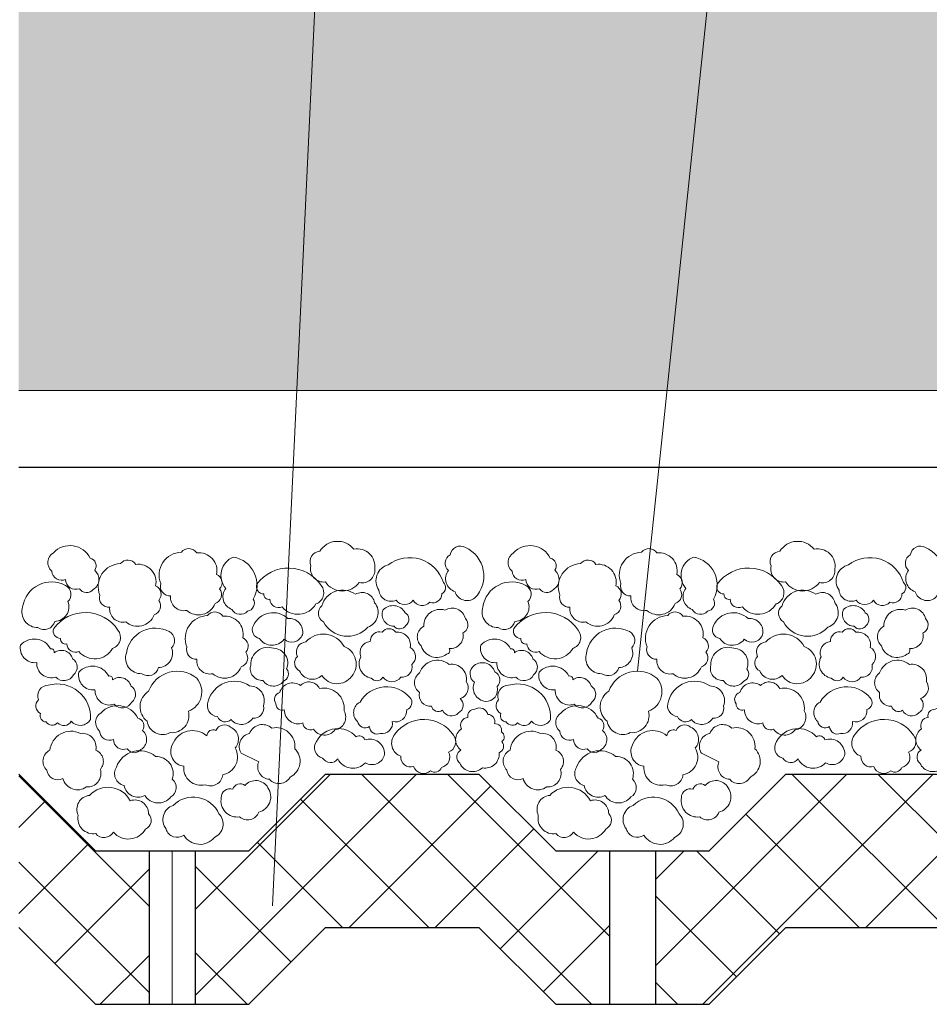
# Model space of a CAD drawing. Units: millimetres. Extents: x -3165 to 2341, y -2115 to 5924.
# Drawn here: x -327 to -315, y 2630 to 2643 of the extents above; entities that cross this region are included whole.
import ezdxf

# ---------------------------------------------------------------- set-up
doc = ezdxf.new("R2010")
doc.units = ezdxf.units.MM
doc.linetypes.add('AUSGEZOGEN', pattern=[0])
for name, color, linetype, lineweight in [('Надписи', 180, 'Continuous', 13), ('Слой1', 7, 'Continuous', 25), ('Стены', 14, 'Continuous', 30), ('Штрих', 151, 'Continuous', 9)]:
    doc.layers.add(name, color=color, linetype=linetype, lineweight=lineweight)
doc.layers.add('Штрих доски', color=7, linetype='Continuous', lineweight=9, true_color=0xffc49f)

msp = doc.modelspace()

# ---------------------------------------------------------------- hatches: boundary and pattern name
at = {"layer": 'Штрих доски', "linetype": 'Continuous', "ltscale": 100}
h = msp.add_hatch(dxfattribs=at)
h.set_pattern_fill('AR-SAND', color=0, scale=0.025, style=0)
h.set_pattern_definition([(37.5, (-1121.6773, -2901.0846), (-0.04000078, 1.2235331), [0, -0.9652, 0, -1.0795, 0, -1.031875]), (7.5, (-1121.6773, -2901.0846), (1.1238082, 1.79206275), [0, -0.5207, 0, -0.86995, 0, -0.333375]), (327.5, (-1122.4584, -2901.0846), (1.97748093, 0.00359296), [0, -0.3175, 0, -1.143, 0, -1.49225]), (317.5, (-1122.4584, -2901.0846), (1.90889113, 0.5573233), [0, -0.15875, 0, -0.7493, 0, -0.85725])])
edge = h.paths.add_edge_path()
edge.add_arc((-324.49983, 2639.93723), 4.42663, 101.931163, 129.195087, ccw=False)
edge.add_arc((-325.38967, 2642.32788), 1.94052, 53.890675, 90.747165, ccw=False)
edge.add_line((-324.24607, 2643.89561), (-323.09743, 2643.1669))
edge.add_arc((-322.38299, 2644.29304), 1.33365, 237.608605, 294.674812)
edge.add_line((-321.82624, 2643.08117), (-320.74435, 2643.67615))
edge.add_arc((-319.85517, 2642.05932), 1.84521, 64.800186, 118.808456, ccw=False)
edge.add_line((-319.06953, 2643.72891), (-317.42669, 2643.04228))
edge.add_arc((-316.10394, 2646.20707), 3.4301, 247.317121, 271.683348)
edge.add_line((-316.00318, 2642.77845), (-313.92935, 2642.84321))
edge.add_arc((-313.47081, 2628.15996), 14.69041, 83.37186, 91.788704, ccw=False)
edge.add_line((-311.77517, 2642.75218), (-311.12693, 2642.64255))
edge.add_arc((-310.43881, 2646.71121), 4.12644, 260.400525, 284.931676)
edge.add_line((-309.37556, 2642.7241), (-308.25946, 2643.39727))
edge.add_arc((-306.8712, 2641.09554), 2.68797, 71.335351, 121.095877, ccw=False)
edge.add_line((-306.01097, 2643.64215), (-303.82721, 2643.02013))
edge.add_arc((-302.73147, 2646.86703), 3.99991, 254.101083, 276.231462)
edge.add_line((-302.2973, 2642.89075), (-301.63858, 2643.01472))
edge.add_arc((-300.82512, 2638.69225), 4.39835, 81.743994, 100.657976, ccw=False)
edge.add_arc((-299.79979, 2645.75861), 2.74201, 261.743994, 289.044048)
edge.add_line((-298.90509, 2643.16667), (-297.90717, 2643.4588))
edge.add_arc((-296.15404, 2637.47006), 6.24007, 79.440153, 106.31676, ccw=False)
edge.add_line((-295.01047, 2643.60445), (-292.48857, 2643.26108))
edge.add_line((-292.48857, 2643.26108), (-291.0989, 2643.12056))
edge.add_arc((-289.98388, 2654.14679), 11.08247, 264.225683, 275.955568)
edge.add_arc((-287.46047, 2629.95766), 13.23793, 82.5693, 95.955568, ccw=False)
edge.add_arc((-285.38837, 2645.84528), 2.78425, 262.5693, 294.497272)
edge.add_line((-284.23388, 2643.31167), (-282.50168, 2643.8128))
edge.add_arc((-281.3602, 2639.86722), 4.10738, 69.249412, 106.135424, ccw=False)
edge.add_line((-279.90495, 2643.70816), (-277.2973, 2642.84306))
edge.add_line((-277.2973, 2642.84306), (-277.2973, 2637.67379))
edge.add_line((-277.2973, 2637.67379), (-327.2973, 2637.67379))
edge.add_line((-327.2973, 2637.67379), (-327.2973, 2643.36787))
at = {"layer": 'Штрих доски', "linetype": 'Continuous', "lineweight": 9, "ltscale": 100}
h = msp.add_hatch(dxfattribs=at)
h.set_pattern_fill('ANSI37', color=0, scale=0.25, style=0)
h.set_pattern_definition([(45, (-1170.5448, -2900.0846), (-0.56126601, 0.56126601), []), (135, (-1170.5448, -2900.0846), (-0.56126601, -0.56126601), [])])
h.paths.add_polyline_path([(-325.5973, 2631.67379), (-326.2973, 2631.67379), (-327.2973, 2632.67379), (-327.2973, 2630.67379), (-326.2973, 2629.67379), (-325.5973, 2629.67379)])
h.paths.add_polyline_path([(-319.5973, 2631.67379), (-320.2973, 2631.67379), (-321.2973, 2632.67379), (-323.2973, 2632.67379), (-324.2973, 2631.67379), (-324.9973, 2631.67379), (-324.9973, 2629.67379), (-324.2973, 2629.67379), (-323.2973, 2630.67379), (-321.2973, 2630.67379), (-320.2973, 2629.67379), (-319.5973, 2629.67379)])
h.paths.add_polyline_path([(-313.5973, 2631.67379), (-314.2973, 2631.67379), (-315.2973, 2632.67379), (-317.2973, 2632.67379), (-318.2973, 2631.67379), (-318.9973, 2631.67379), (-318.9973, 2629.67379), (-318.2973, 2629.67379), (-317.2973, 2630.67379), (-315.2973, 2630.67379), (-314.2973, 2629.67379), (-313.5973, 2629.67379)])
h.paths.add_polyline_path([(-307.5973, 2631.67379), (-308.2973, 2631.67379), (-309.2973, 2632.67379), (-311.2973, 2632.67379), (-312.2973, 2631.67379), (-312.9973, 2631.67379), (-312.9973, 2629.67379), (-312.2973, 2629.67379), (-311.2973, 2630.67379), (-309.2973, 2630.67379), (-308.2973, 2629.67379), (-307.5973, 2629.67379)])
h.paths.add_polyline_path([(-302.2973, 2631.67379), (-303.2973, 2632.67379), (-305.2973, 2632.67379), (-306.2973, 2631.67379), (-306.9973, 2631.67379), (-306.9973, 2629.67379), (-306.2973, 2629.67379), (-305.2973, 2630.67379), (-303.2973, 2630.67379), (-302.2973, 2629.67379)])

# ---------------------------------------------------------------- linework, layer by layer
at = {"layer": 'Надписи', "color": 0, "linetype": 'Continuous'}
for points in [[(-323.98823, 2630.95778), (-322.43076, 2664.05447), (-317.50112, 2664.05447)], [(-319.23247, 2634.01539), (-316.07104, 2664.05447), (-311.1414, 2664.05447)]]:
    msp.add_lwpolyline(points, dxfattribs=at)
at = {"layer": 'Слой1', "color": 0, "linetype": 'Continuous', "lineweight": 15}
for points in [[(-327.2973, 2637.67379), (-302.2973, 2637.67379)], [(-277.2973, 2637.67379), (-327.2973, 2637.67379)]]:
    msp.add_lwpolyline(points, dxfattribs=at)
at = {"layer": 'Стены', "color": 217, "linetype": 'AUSGEZOGEN', "lineweight": 30, "ltscale": 0.2, "true_color": 0x93278f}
msp.add_lwpolyline([(-327.2973, 2636.67379), (-277.2973, 2636.67379)], dxfattribs=at)
at = {"layer": 'Стены', "color": 0, "linetype": 'Continuous'}
for points in [[(-327.2973, 2632.67379), (-326.2973, 2631.67379), (-324.2973, 2631.67379), (-323.2973, 2632.67379), (-321.2973, 2632.67379), (-320.2973, 2631.67379), (-318.2973, 2631.67379), (-317.2973, 2632.67379), (-315.2973, 2632.67379), (-314.2973, 2631.67379), (-312.2973, 2631.67379), (-311.2973, 2632.67379), (-309.2973, 2632.67379), (-308.2973, 2631.67379), (-306.2973, 2631.67379), (-305.2973, 2632.67379), (-303.2973, 2632.67379), (-302.2973, 2631.67379)], [(-325.5973, 2631.67379), (-325.5973, 2629.67379)], [(-324.9973, 2631.67379), (-324.9973, 2629.67379)], [(-319.5973, 2631.67379), (-319.5973, 2629.67379)], [(-318.9973, 2631.67379), (-318.9973, 2629.67379)], [(-327.2973, 2630.67379), (-326.2973, 2629.67379), (-324.2973, 2629.67379), (-323.2973, 2630.67379), (-321.2973, 2630.67379), (-320.2973, 2629.67379), (-318.2973, 2629.67379), (-317.2973, 2630.67379), (-315.2973, 2630.67379), (-314.2973, 2629.67379), (-312.2973, 2629.67379), (-311.2973, 2630.67379), (-309.2973, 2630.67379), (-308.2973, 2629.67379), (-306.2973, 2629.67379), (-305.2973, 2630.67379), (-303.2973, 2630.67379), (-302.2973, 2629.67379)]]:
    msp.add_lwpolyline(points, dxfattribs=at)
at = {"layer": 'Штрих', "color": 0, "linetype": 'Continuous', "ltscale": 100}
for points in [[(-323.3745, 2635.57801, 0.52056705), (-323.4896, 2635.38845, 0.52056705), (-323.29997, 2635.17855, 0.52056705), (-322.85967, 2635.17178, 0.52056705), (-322.65645, 2635.34781, 0.52056705), (-322.92741, 2635.60508, 0.52056705)], [(-317.3745, 2635.57801, 0.52056705), (-317.4896, 2635.38845, 0.52056705), (-317.29997, 2635.17855, 0.52056705), (-316.85967, 2635.17178, 0.52056705), (-316.65645, 2635.34781, 0.52056705), (-316.92741, 2635.60508, 0.52056705)], [(-326.84674, 2635.55964, 0.52056705), (-326.86667, 2635.32026, 0.52056705), (-326.687, 2635.21053, 0.52056705), (-326.50743, 2635.09086, 0.52056705), (-326.32776, 2635.08088, 0.52056705), (-326.30783, 2635.33025, 0.52056705), (-326.36772, 2635.4898, 0.52056705)], [(-325.44743, 2635.15711, 0.52056705), (-325.31769, 2634.9975, 0.52056705), (-325.10812, 2634.80799, 0.52056705), (-324.73891, 2634.89776, 0.52056705), (-324.67902, 2635.08727, 0.52056705), (-324.71889, 2635.27678, 0.52056705), (-324.97838, 2635.5561, 0.52056705), (-325.17798, 2635.56603, 0.52056705)], [(-321.47386, 2635.62864, 0.52056705), (-321.67372, 2635.53329, 0.52056705), (-321.69648, 2635.32893, 0.52056705), (-321.61013, 2635.05197, 0.52056705), (-321.35117, 2634.97021, 0.52056705)], [(-320.84674, 2635.55964, 0.52056705), (-320.86667, 2635.32026, 0.52056705), (-320.687, 2635.21053, 0.52056705), (-320.50743, 2635.09086, 0.52056705), (-320.32776, 2635.08088, 0.52056705), (-320.30783, 2635.33025, 0.52056705), (-320.36772, 2635.4898, 0.52056705)], [(-319.44743, 2635.15711, 0.52056705), (-319.31769, 2634.9975, 0.52056705), (-319.10812, 2634.80799, 0.52056705), (-318.73891, 2634.89776, 0.52056705), (-318.67902, 2635.08727, 0.52056705), (-318.71889, 2635.27678, 0.52056705), (-318.97838, 2635.5561, 0.52056705), (-319.17798, 2635.56603, 0.52056705)], [(-315.47386, 2635.62864, 0.52056705), (-315.67372, 2635.53329, 0.52056705), (-315.69648, 2635.32893, 0.52056705), (-315.61013, 2635.05197, 0.52056705), (-315.35117, 2634.97021, 0.52056705)], [(-326.24205, 2635.00857, 0.52056705), (-326.1123, 2634.84896, 0.52056705), (-325.90274, 2634.65945, 0.52056705), (-325.53353, 2634.74921, 0.52056705), (-325.47364, 2634.93872, 0.52056705), (-325.51351, 2635.12823, 0.52056705), (-325.77299, 2635.40755, 0.52056705), (-325.97259, 2635.41749, 0.52056705)], [(-324.49897, 2635.50292, 0.52056705), (-324.59978, 2635.09503, 0.52056705), (-324.5182, 2634.82153, 0.52056705), (-324.31648, 2634.79754, 0.52056705), (-324.23975, 2634.95587, 0.52056705)], [(-322.48032, 2635.40199, 0.52056705), (-322.60221, 2635.07024, 0.52056705), (-322.37871, 2634.94163, 0.52056705), (-322.15512, 2634.94163, 0.52056705), (-321.93841, 2634.91451, 0.52056705), (-321.78256, 2635.02282, 0.52056705), (-321.76227, 2635.17178, 0.52056705)], [(-320.24205, 2635.00857, 0.52056705), (-320.1123, 2634.84896, 0.52056705), (-319.90274, 2634.65945, 0.52056705), (-319.53353, 2634.74921, 0.52056705), (-319.47364, 2634.93872, 0.52056705), (-319.51351, 2635.12823, 0.52056705), (-319.77299, 2635.40755, 0.52056705), (-319.97259, 2635.41749, 0.52056705)], [(-318.49897, 2635.50292, 0.52056705), (-318.59978, 2635.09503, 0.52056705), (-318.5182, 2634.82153, 0.52056705), (-318.31648, 2634.79754, 0.52056705), (-318.23975, 2634.95587, 0.52056705)], [(-316.48032, 2635.40199, 0.52056705), (-316.60221, 2635.07024, 0.52056705), (-316.37871, 2634.94163, 0.52056705), (-316.15512, 2634.94163, 0.52056705), (-315.93841, 2634.91451, 0.52056705), (-315.78256, 2635.02282, 0.52056705), (-315.76227, 2635.17178, 0.52056705)], [(-324.19277, 2635.15171, 0.52056705), (-324.10299, 2635.02206, 0.52056705), (-324.02308, 2634.95222, 0.52056705), (-323.86343, 2634.85247, 0.52056705), (-323.42437, 2634.89236, 0.52056705), (-323.35451, 2635.13174, 0.52056705)], [(-318.19277, 2635.15171, 0.52056705), (-318.10299, 2635.02206, 0.52056705), (-318.02308, 2634.95222, 0.52056705), (-317.86343, 2634.85247, 0.52056705), (-317.42437, 2634.89236, 0.52056705), (-317.35451, 2635.13174, 0.52056705)], [(-327.24727, 2634.8536, 0.52056705), (-327.04767, 2634.58426, 0.52056705), (-326.82814, 2634.66409, 0.52056705), (-326.65844, 2634.92339, 0.52056705), (-326.68843, 2635.13287, 0.52056705)], [(-323.34649, 2634.86788, 0.52056705), (-323.32656, 2634.6584, 0.52056705), (-322.74769, 2634.58861, 0.52056705), (-322.65791, 2634.90777, 0.52056705), (-322.90743, 2635.0175, 0.52056705)], [(-321.24727, 2634.8536, 0.52056705), (-321.04767, 2634.58426, 0.52056705), (-320.82814, 2634.66409, 0.52056705), (-320.65844, 2634.92339, 0.52056705), (-320.68843, 2635.13287, 0.52056705)], [(-317.34649, 2634.86788, 0.52056705), (-317.32656, 2634.6584, 0.52056705), (-316.74769, 2634.58861, 0.52056705), (-316.65791, 2634.90777, 0.52056705), (-316.90743, 2635.0175, 0.52056705)], [(-322.54915, 2634.81115, 0.52056705), (-322.40521, 2634.60096, 0.52056705), (-322.25024, 2634.61198, 0.52056705), (-322.26136, 2634.77798, 0.52056705)], [(-322.01775, 2634.60096, 0.52056705), (-322.051, 2634.34648, 0.52056705), (-321.71892, 2634.2358, 0.52056705), (-321.68567, 2634.31326, 0.52056705), (-321.50856, 2634.51243, 0.52056705), (-321.47531, 2634.70052, 0.52056705), (-321.74106, 2634.81115, 0.52056705)], [(-316.54915, 2634.81115, 0.52056705), (-316.40521, 2634.60096, 0.52056705), (-316.25024, 2634.61198, 0.52056705), (-316.26136, 2634.77798, 0.52056705)], [(-316.01775, 2634.60096, 0.52056705), (-316.051, 2634.34648, 0.52056705), (-315.71892, 2634.2358, 0.52056705), (-315.68567, 2634.31326, 0.52056705), (-315.50856, 2634.51243, 0.52056705), (-315.47531, 2634.70052, 0.52056705), (-315.74106, 2634.81115, 0.52056705)], [(-326.84303, 2634.57112, 0.52056705), (-326.75324, 2634.44146, 0.52056705), (-326.67333, 2634.37162, 0.52056705), (-326.51369, 2634.27188, 0.52056705), (-326.07463, 2634.31177, 0.52056705), (-326.00477, 2634.55115, 0.52056705)], [(-325.10653, 2634.33173, 0.52056705), (-324.97679, 2634.17213, 0.52056705), (-324.76723, 2633.98262, 0.52056705), (-324.39802, 2634.07238, 0.52056705), (-324.33813, 2634.26189, 0.52056705), (-324.378, 2634.4514, 0.52056705), (-324.63748, 2634.73072, 0.52056705), (-324.83708, 2634.74066, 0.52056705)], [(-324.23829, 2634.61101, 0.52056705), (-324.15846, 2634.44146, 0.52056705), (-323.83909, 2634.43148, 0.52056705), (-323.59962, 2634.49134, 0.52056705), (-323.78925, 2634.70077, 0.52056705)], [(-320.84303, 2634.57112, 0.52056705), (-320.75324, 2634.44146, 0.52056705), (-320.67333, 2634.37162, 0.52056705), (-320.51369, 2634.27188, 0.52056705), (-320.07463, 2634.31177, 0.52056705), (-320.00477, 2634.55115, 0.52056705)], [(-319.10653, 2634.33173, 0.52056705), (-318.97679, 2634.17213, 0.52056705), (-318.76723, 2633.98262, 0.52056705), (-318.39802, 2634.07238, 0.52056705), (-318.33813, 2634.26189, 0.52056705), (-318.378, 2634.4514, 0.52056705), (-318.63748, 2634.73072, 0.52056705), (-318.83708, 2634.74066, 0.52056705)], [(-318.23829, 2634.61101, 0.52056705), (-318.15846, 2634.44146, 0.52056705), (-317.83909, 2634.43148, 0.52056705), (-317.59962, 2634.49134, 0.52056705), (-317.78925, 2634.70077, 0.52056705)], [(-325.89496, 2634.25195, 0.52056705), (-325.69536, 2633.98262, 0.52056705), (-325.47583, 2634.06244, 0.52056705), (-325.30613, 2634.32175, 0.52056705), (-325.33612, 2634.53123, 0.52056705)], [(-322.71524, 2634.40179, 0.52056705), (-322.83695, 2634.20263, 0.52056705), (-322.70412, 2633.92601, 0.52056705), (-322.54915, 2633.93708, 0.52056705), (-322.31666, 2633.93708, 0.52056705), (-322.1728, 2634.10303, 0.52056705), (-322.19494, 2634.32433, 0.52056705), (-322.38307, 2634.5235, 0.52056705), (-322.56018, 2634.5235, 0.52056705)], [(-319.89496, 2634.25195, 0.52056705), (-319.69536, 2633.98262, 0.52056705), (-319.47583, 2634.06244, 0.52056705), (-319.30613, 2634.32175, 0.52056705), (-319.33612, 2634.53123, 0.52056705)], [(-316.71524, 2634.40179, 0.52056705), (-316.83695, 2634.20263, 0.52056705), (-316.70412, 2633.92601, 0.52056705), (-316.54915, 2633.93708, 0.52056705), (-316.31666, 2633.93708, 0.52056705), (-316.1728, 2634.10303, 0.52056705), (-316.19494, 2634.32433, 0.52056705), (-316.38307, 2634.5235, 0.52056705), (-316.56018, 2634.5235, 0.52056705)], [(-327.27403, 2634.35668, 0.52056705), (-327.06447, 2634.12728, 0.52056705), (-326.81495, 2633.93777, 0.52056705), (-326.58545, 2633.96767, 0.52056705), (-326.59541, 2634.17715, 0.52056705), (-326.83497, 2634.25693, 0.52056705), (-326.8848, 2634.3068, 0.52056705)], [(-323.55614, 2634.39763, 0.52056705), (-323.66587, 2634.20812, 0.52056705), (-323.63597, 2634.01861, 0.52056705), (-323.34649, 2633.95875, 0.52056705), (-322.95735, 2633.94877, 0.52056705), (-323.0571, 2634.33777, 0.52056705)], [(-321.27403, 2634.35668, 0.52056705), (-321.06447, 2634.12728, 0.52056705), (-320.81495, 2633.93777, 0.52056705), (-320.58545, 2633.96767, 0.52056705), (-320.59541, 2634.17715, 0.52056705), (-320.83497, 2634.25693, 0.52056705), (-320.8848, 2634.3068, 0.52056705)], [(-317.55614, 2634.39763, 0.52056705), (-317.66587, 2634.20812, 0.52056705), (-317.63597, 2634.01861, 0.52056705), (-317.34649, 2633.95875, 0.52056705), (-316.95735, 2633.94877, 0.52056705), (-317.0571, 2634.33777, 0.52056705)], [(-324.27427, 2634.09524, 0.52056705), (-324.11463, 2633.89574, 0.52056705), (-323.84517, 2633.88576, 0.52056705), (-323.80522, 2634.04536, 0.52056705), (-323.97492, 2634.31465, 0.52056705)], [(-318.27427, 2634.09524, 0.52056705), (-318.11463, 2633.89574, 0.52056705), (-317.84517, 2633.88576, 0.52056705), (-317.80522, 2634.04536, 0.52056705), (-317.97492, 2634.31465, 0.52056705)], [(-326.51369, 2634.00259, 0.52056705), (-326.30412, 2633.77319, 0.52056705), (-326.0546, 2633.58368, 0.52056705), (-325.82511, 2633.61358, 0.52056705), (-325.83507, 2633.82306, 0.52056705), (-326.07463, 2633.90284, 0.52056705), (-326.12446, 2633.95271, 0.52056705)], [(-322.07314, 2633.9924, 0.52056705), (-322.07314, 2633.73792, 0.52056705), (-321.91817, 2633.5609, 0.52056705), (-321.77422, 2633.50559, 0.52056705), (-321.56386, 2633.47237, 0.52056705), (-321.54173, 2633.66046, 0.52056705), (-321.46428, 2633.88177, 0.52056705), (-321.68567, 2634.10303, 0.52056705)], [(-321.35884, 2634.09098, 0.52056705), (-321.35479, 2633.87076, 0.52056705), (-321.21455, 2633.62248, 0.52056705), (-321.06231, 2633.81469, 0.52056705), (-321.09036, 2634.0069, 0.52056705)], [(-320.51369, 2634.00259, 0.52056705), (-320.30412, 2633.77319, 0.52056705), (-320.0546, 2633.58368, 0.52056705), (-319.82511, 2633.61358, 0.52056705), (-319.83507, 2633.82306, 0.52056705), (-320.07463, 2633.90284, 0.52056705), (-320.12446, 2633.95271, 0.52056705)], [(-316.07314, 2633.9924, 0.52056705), (-316.07314, 2633.73792, 0.52056705), (-315.91817, 2633.5609, 0.52056705), (-315.77422, 2633.50559, 0.52056705), (-315.56386, 2633.47237, 0.52056705), (-315.54173, 2633.66046, 0.52056705), (-315.46428, 2633.88177, 0.52056705), (-315.68567, 2634.10303, 0.52056705)], [(-325.60557, 2633.75322, 0.52056705), (-325.62551, 2633.36422, 0.52056705), (-325.32607, 2633.21459, 0.52056705), (-325.0866, 2633.49391, 0.52056705), (-324.97679, 2633.92281, 0.52056705)], [(-319.60557, 2633.75322, 0.52056705), (-319.62551, 2633.36422, 0.52056705), (-319.32607, 2633.21459, 0.52056705), (-319.0866, 2633.49391, 0.52056705), (-318.97679, 2633.92281, 0.52056705)], [(-326.91289, 2633.833, 0.52056705), (-327.04263, 2633.64349, 0.52056705), (-327.01273, 2633.46396, 0.52056705), (-326.94287, 2633.35423, 0.52056705), (-326.79311, 2633.34429, 0.52056705), (-326.61353, 2633.36422, 0.52056705), (-326.36401, 2633.38418, 0.52056705)], [(-324.82711, 2633.62357, 0.52056705), (-324.70734, 2633.42407, 0.52056705), (-324.52776, 2633.38418, 0.52056705), (-324.24825, 2633.4041, 0.52056705), (-324.10854, 2633.56371, 0.52056705), (-324.28821, 2633.82306, 0.52056705)], [(-323.89545, 2633.73929, 0.52056705), (-323.94529, 2633.58972, 0.52056705), (-323.83556, 2633.50989, 0.52056705), (-323.59601, 2633.34035, 0.52056705), (-323.4563, 2633.26057, 0.52056705), (-323.17688, 2633.25059, 0.52056705), (-323.0571, 2633.49991, 0.52056705), (-323.37648, 2633.78916, 0.52056705), (-323.626, 2633.8291, 0.52056705)], [(-322.84816, 2633.61399, 0.52056705), (-322.88132, 2633.35951, 0.52056705), (-322.72635, 2633.29313, 0.52056705), (-322.58241, 2633.20459, 0.52056705), (-322.42744, 2633.35951, 0.52056705), (-322.23922, 2633.51443, 0.52056705), (-322.19494, 2633.66931, 0.52056705)], [(-320.91289, 2633.833, 0.52056705), (-321.04263, 2633.64349, 0.52056705), (-321.01273, 2633.46396, 0.52056705), (-320.94287, 2633.35423, 0.52056705), (-320.79311, 2633.34429, 0.52056705), (-320.61353, 2633.36422, 0.52056705), (-320.36401, 2633.38418, 0.52056705)], [(-318.82711, 2633.62357, 0.52056705), (-318.70734, 2633.42407, 0.52056705), (-318.52776, 2633.38418, 0.52056705), (-318.24825, 2633.4041, 0.52056705), (-318.10854, 2633.56371, 0.52056705), (-318.28821, 2633.82306, 0.52056705)], [(-317.89545, 2633.73929, 0.52056705), (-317.94529, 2633.58972, 0.52056705), (-317.83556, 2633.50989, 0.52056705), (-317.59601, 2633.34035, 0.52056705), (-317.4563, 2633.26057, 0.52056705), (-317.17688, 2633.25059, 0.52056705), (-317.0571, 2633.49991, 0.52056705), (-317.37648, 2633.78916, 0.52056705), (-317.626, 2633.8291, 0.52056705)], [(-316.84816, 2633.61399, 0.52056705), (-316.88132, 2633.35951, 0.52056705), (-316.72635, 2633.29313, 0.52056705), (-316.58241, 2633.20459, 0.52056705), (-316.42744, 2633.35951, 0.52056705), (-316.23922, 2633.51443, 0.52056705), (-316.19494, 2633.66931, 0.52056705)], [(-326.2243, 2633.47395, 0.52056705), (-326.24424, 2633.23456, 0.52056705), (-326.06457, 2633.12483, 0.52056705), (-325.88499, 2633.00516, 0.52056705), (-325.70533, 2632.99518, 0.52056705), (-325.6854, 2633.24455, 0.52056705), (-325.74528, 2633.4041, 0.52056705)], [(-321.34976, 2633.51862, 0.52056705), (-321.44149, 2633.41386, 0.52056705), (-321.52669, 2633.2632, 0.52056705), (-321.53322, 2632.98809, 0.52056705), (-321.54856, 2632.81769, 0.52056705), (-321.25283, 2632.7568, 0.52056705), (-321.03612, 2632.95307, 0.52056705), (-320.99775, 2633.09744, 0.52056705), (-321.00454, 2633.22378, 0.52056705), (-321.09706, 2633.33209, 0.52056705), (-321.18288, 2633.45167, 0.52056705)], [(-320.2243, 2633.47395, 0.52056705), (-320.24424, 2633.23456, 0.52056705), (-320.06457, 2633.12483, 0.52056705), (-319.88499, 2633.00516, 0.52056705), (-319.70533, 2632.99518, 0.52056705), (-319.6854, 2633.24455, 0.52056705), (-319.74528, 2633.4041, 0.52056705)], [(-315.34976, 2633.51862, 0.52056705), (-315.44149, 2633.41386, 0.52056705), (-315.52669, 2633.2632, 0.52056705), (-315.53322, 2632.98809, 0.52056705), (-315.54856, 2632.81769, 0.52056705), (-315.25283, 2632.7568, 0.52056705), (-315.03612, 2632.95307, 0.52056705), (-314.99775, 2633.09744, 0.52056705), (-315.00454, 2633.22378, 0.52056705), (-315.09706, 2633.33209, 0.52056705), (-315.18288, 2633.45167, 0.52056705)], [(-325.29617, 2633.05504, 0.52056705), (-325.14649, 2632.77576, 0.52056705), (-324.86707, 2632.53638, 0.52056705), (-324.63748, 2632.66603, 0.52056705), (-324.47784, 2633.01515, 0.52056705), (-324.53773, 2633.28444, 0.52056705), (-324.72736, 2633.24455, 0.52056705), (-324.84705, 2633.17471, 0.52056705)], [(-324.16843, 2632.83557, 0.52056705), (-324.02872, 2632.60618, 0.52056705), (-323.75927, 2632.63613, 0.52056705), (-323.69938, 2633.00516, 0.52056705), (-323.99882, 2633.27445, 0.52056705), (-324.28821, 2633.20466, 0.52056705), (-324.39802, 2632.94531)], [(-323.41635, 2633.10097, 0.52056705), (-323.33652, 2632.8815, 0.52056705), (-323.13693, 2632.87157, 0.52056705), (-322.77768, 2632.82169, 0.52056705), (-322.52816, 2632.93138, 0.52056705), (-322.78765, 2633.12089, 0.52056705), (-322.89746, 2633.16082, 0.52056705)], [(-322.39427, 2633.19357, 0.52056705), (-322.31675, 2632.90587, 0.52056705), (-322.15066, 2632.7731, 0.52056705), (-321.92928, 2632.71778, 0.52056705), (-321.78534, 2632.76207, 0.52056705), (-321.69678, 2632.96119, 0.52056705), (-321.63037, 2633.1825, 0.52056705)], [(-319.29617, 2633.05504, 0.52056705), (-319.14649, 2632.77576, 0.52056705), (-318.86707, 2632.53638, 0.52056705), (-318.63748, 2632.66603, 0.52056705), (-318.47784, 2633.01515, 0.52056705), (-318.53773, 2633.28444, 0.52056705), (-318.72736, 2633.24455, 0.52056705), (-318.84705, 2633.17471, 0.52056705)], [(-318.16843, 2632.83557, 0.52056705), (-318.02872, 2632.60618, 0.52056705), (-317.75927, 2632.63613, 0.52056705), (-317.69938, 2633.00516, 0.52056705), (-317.99882, 2633.27445, 0.52056705), (-318.28821, 2633.20466, 0.52056705), (-318.39802, 2632.94531)], [(-317.41635, 2633.10097, 0.52056705), (-317.33652, 2632.8815, 0.52056705), (-317.13693, 2632.87157, 0.52056705), (-316.77768, 2632.82169, 0.52056705), (-316.52816, 2632.93138, 0.52056705), (-316.78765, 2633.12089, 0.52056705), (-316.89746, 2633.16082, 0.52056705)], [(-316.39427, 2633.19357, 0.52056705), (-316.31675, 2632.90587, 0.52056705), (-316.15066, 2632.7731, 0.52056705), (-315.92928, 2632.71778, 0.52056705), (-315.78534, 2632.76207, 0.52056705), (-315.69678, 2632.96119, 0.52056705), (-315.63037, 2633.1825, 0.52056705)], [(-326.89295, 2632.9852, 0.52056705), (-326.93282, 2632.72589, 0.52056705), (-326.72325, 2632.61616, 0.52056705), (-326.41393, 2632.50643, 0.52056705), (-326.23427, 2632.73583, 0.52056705), (-326.29416, 2632.9852, 0.52056705), (-326.49376, 2633.20466, 0.52056705)], [(-320.89295, 2632.9852, 0.52056705), (-320.93282, 2632.72589, 0.52056705), (-320.72325, 2632.61616, 0.52056705), (-320.41393, 2632.50643, 0.52056705), (-320.23427, 2632.73583, 0.52056705), (-320.29416, 2632.9852, 0.52056705), (-320.49376, 2633.20466, 0.52056705)], [(-326.0247, 2632.76578, 0.52056705), (-325.92486, 2632.5264, 0.52056705), (-325.65541, 2632.39674, 0.52056705), (-325.3161, 2632.37678, 0.52056705), (-325.29617, 2632.60618, 0.52056705), (-325.5157, 2632.90542, 0.52056705)], [(-320.0247, 2632.76578, 0.52056705), (-319.92486, 2632.5264, 0.52056705), (-319.65541, 2632.39674, 0.52056705), (-319.3161, 2632.37678, 0.52056705), (-319.29617, 2632.60618, 0.52056705), (-319.5157, 2632.90542, 0.52056705)], [(-326.37398, 2632.39674, 0.52056705), (-326.52366, 2632.13739, 0.52056705), (-326.29416, 2631.89801, 0.52056705), (-326.06457, 2631.91798, 0.52056705), (-325.64544, 2631.95787, 0.52056705), (-325.60557, 2632.15736, 0.52056705), (-325.84504, 2632.3269, 0.52056705)], [(-324.6575, 2632.36679, 0.52056705), (-324.41795, 2632.11742, 0.52056705), (-324.16843, 2632.17728, 0.52056705), (-324.04865, 2632.49649, 0.52056705), (-324.3481, 2632.5264, 0.52056705), (-324.50774, 2632.47652, 0.52056705)], [(-320.37398, 2632.39674, 0.52056705), (-320.52366, 2632.13739, 0.52056705), (-320.29416, 2631.89801, 0.52056705), (-320.06457, 2631.91798, 0.52056705), (-319.64544, 2631.95787, 0.52056705), (-319.60557, 2632.15736, 0.52056705), (-319.84504, 2632.3269, 0.52056705)], [(-318.6575, 2632.36679, 0.52056705), (-318.41795, 2632.11742, 0.52056705), (-318.16843, 2632.17728, 0.52056705), (-318.04865, 2632.49649, 0.52056705), (-318.3481, 2632.5264, 0.52056705), (-318.50774, 2632.47652, 0.52056705)], [(-325.2862, 2632.26704, 0.52056705), (-325.37599, 2631.95787, 0.52056705), (-325.14649, 2631.87809, 0.52056705), (-324.74729, 2631.84814, 0.52056705), (-324.6874, 2632.15736, 0.52056705)], [(-319.2862, 2632.26704, 0.52056705), (-319.37599, 2631.95787, 0.52056705), (-319.14649, 2631.87809, 0.52056705), (-318.74729, 2631.84814, 0.52056705), (-318.6874, 2632.15736, 0.52056705)]]:
    msp.add_lwpolyline(points, format="xyb", close=True, dxfattribs=at)
msp.add_lwpolyline([(-325.2973, 2631.67379), (-325.2973, 2629.67379)], dxfattribs=at)

doc.saveas('drawing.dxf')
